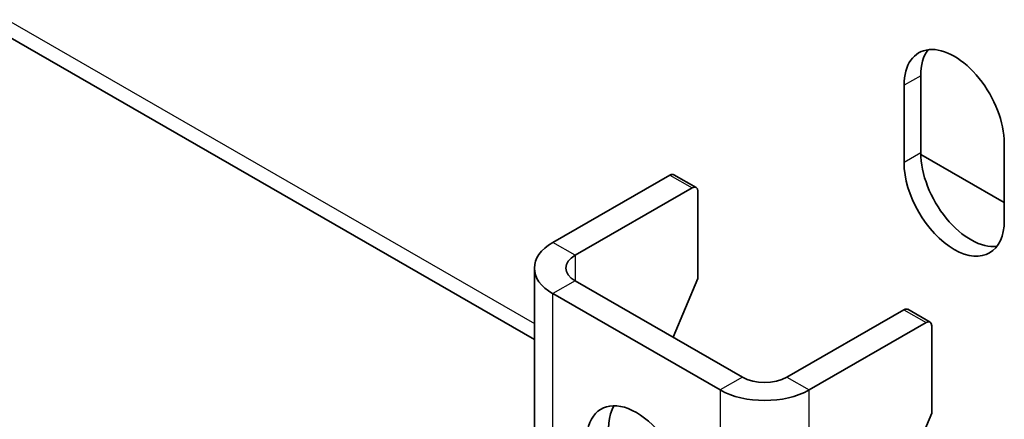
# Model space of a CAD drawing. Units: millimetres. Extents: x 42652 to 46852, y 33716 to 36686.
# Drawn here: x 44625 to 44750, y 34082 to 34133 of the extents above; entities that cross this region are included whole.
import ezdxf

# ---------------------------------------------------------------- set-up
doc = ezdxf.new("R2010")
doc.units = ezdxf.units.MM
doc.layers.add('Visible', color=7, linetype='Continuous', lineweight=35, true_color=0x22346e)
doc.layers.add('Visible Narrow', color=7, linetype='Continuous', lineweight=25, true_color=0x22346e)

msp = doc.modelspace()

# ---------------------------------------------------------------- linework, layer by layer
at = {"layer": 'Visible', "extrusion": (-0.707107, 0.407196, -0.578093)}
for p, q in [((44451.71, 34229.34), (44690.28, 34091.96)), ((44739.31, 34115.63), (44739.31, 34125.44)), ((44737.19, 34114.4), (44737.19, 34124.22)), ((44749.91, 34116.89), (44749.91, 34107.07)), ((44749.91, 34109.33), (44739.31, 34115.43)), ((44692.63, 34104.27), (44707.48, 34112.82)), ((44707.98, 34112.87), (44710.8, 34111.24)), ((44710.31, 34111.19), (44695.46, 34102.64)), ((44711.01, 34110.78), (44711.01, 34099.69)), ((44690.28, 34065.82), (44690.28, 34101.01)), ((44695.46, 34099.38), (44716.67, 34087.17)), ((44707.89, 34092.22), (44711.01, 34099.69)), ((44692.63, 34097.76), (44713.84, 34085.54)), ((44722.33, 34087.17), (44737.18, 34095.72)), ((44737.67, 34095.77), (44740.5, 34094.14)), ((44725.15, 34085.54), (44740, 34094.09)), ((44740.71, 34093.68), (44740.71, 34082.59)), ((44735.16, 34069.31), (44740.71, 34082.59))]:
    msp.add_line(p, q, dxfattribs=at)
at = {"layer": 'Visible', "extrusion": (2.92941e-16, -8.77415e-17, -1)}
for centre, start_param, end_param in [((44743.55, 34120.55), -0.787332, 2.354261), ((44745.67, 34121.77), -0.787332, -0.237474), ((44745.67, 34111.96), 3.379066, 5.495853)]:
    msp.add_ellipse(centre, major_axis=(-4.49, 7.8), ratio=0.578093, start_param=start_param, end_param=end_param, dxfattribs=at)
at = {"layer": 'Visible', "extrusion": (8.72994e-17, -7.79451e-17, -1)}
msp.add_ellipse((44743.55, 34110.74), major_axis=(-4.49, 7.8), ratio=0.578093, start_param=2.354261, end_param=5.495853, dxfattribs=at)
at = {"layer": 'Visible'}
for centre, major_axis, start_param, end_param in [((44707.48, 34112), (0.499, 0.867), 0, 0.783464), ((44737.18, 34094.9), (0.499, 0.867), 0, 0.783464), ((44706.06, 34076.93), (-4.49, 7.8), 0.319049, 1.769097)]:
    msp.add_ellipse(centre, major_axis=major_axis, ratio=0.578093, start_param=start_param, end_param=end_param, dxfattribs=at)
at = {"layer": 'Visible', "extrusion": (1.61587e-16, -9.30519e-17, -1)}
for centre in [(44710.31, 34110.38), (44740, 34093.27)]:
    msp.add_ellipse(centre, major_axis=(0.499, 0.867), ratio=0.578093, start_param=-0.783464, end_param=0.787332, dxfattribs=at)
at = {"layer": 'Visible', "extrusion": (-3.4625e-29, -1e-16, -1)}
msp.add_ellipse((44698.28, 34101.01), major_axis=(-8, 0), ratio=0.575862, start_param=-0.785398, end_param=0.785398, dxfattribs=at)
at = {"layer": 'Visible', "extrusion": (-3.6995e-28, -2e-16, -1)}
msp.add_ellipse((44698.28, 34101.01), major_axis=(-4, 0), ratio=0.575862, start_param=-0.785398, end_param=0.785398, dxfattribs=at)
at = {"layer": 'Visible', "extrusion": (-6.47e-29, -1e-16, -1)}
msp.add_ellipse((44719.5, 34088.8), major_axis=(-4, 0), ratio=0.575862, start_param=3.926991, end_param=5.497787, dxfattribs=at)
at = {"layer": 'Visible', "extrusion": (4.0525e-29, -1e-16, -1)}
msp.add_ellipse((44719.5, 34088.8), major_axis=(8, 0), ratio=0.575862, start_param=0.785398, end_param=2.356194, dxfattribs=at)
at = {"layer": 'Visible', "extrusion": (1.22027e-17, -1.2119e-16, -1)}
msp.add_ellipse((44703.23, 34075.3), major_axis=(-4.49, 7.8), ratio=0.578093, start_param=4.514088, end_param=9.619211, dxfattribs=at)
at = {"layer": 'Visible Narrow', "extrusion": (-0.707107, 0.407196, -0.578093)}
for p, q in [((44451.71, 34231.38), (44690.28, 34093.99)), ((44739.31, 34125.44), (44737.19, 34124.22)), ((44739.31, 34115.63), (44737.19, 34114.4)), ((44707.48, 34112.82), (44710.31, 34111.19)), ((44695.46, 34102.64), (44692.63, 34104.27)), ((44695.46, 34102.64), (44695.46, 34099.38)), ((44695.46, 34099.38), (44692.63, 34097.76)), ((44692.63, 34028.26), (44692.63, 34097.76)), ((44737.18, 34095.72), (44740, 34094.09)), ((44716.67, 34087.17), (44713.84, 34085.54)), ((44722.33, 34087.17), (44725.15, 34085.54)), ((44713.84, 34085.54), (44713.84, 34025.48)), ((44725.15, 34040.91), (44725.15, 34085.54))]:
    msp.add_line(p, q, dxfattribs=at)

doc.saveas('drawing.dxf')
